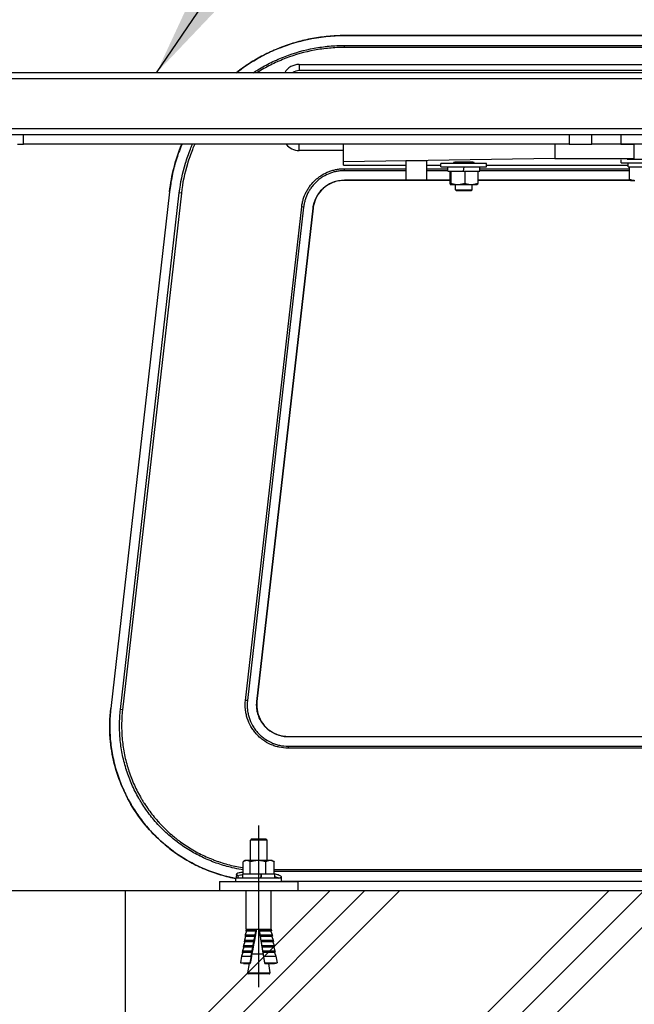
# Model space of a CAD drawing. Extents: x 0 to 8400, y 0 to 5940.
# Drawn here: x 3487 to 3784, y 1595 to 2070 of the extents above; entities that cross this region are included whole.
import ezdxf

# ---------------------------------------------------------------- set-up
doc = ezdxf.new("R2010")
doc.units = 0
doc.header["$LTSCALE"] = 6
doc.linetypes.add('CENTER2', pattern=[28.575, 19.05, -3.175, 3.175, -3.175])
for name, color, linetype in [('P001', 131, 'CONTINUOUS'), ('P019', 71, 'CONTINUOUS'), ('P901', 135, 'CONTINUOUS'), ('P919', 75, 'CONTINUOUS'), ('P_1CENTER', 2, 'CONTINUOUS'), ('P_3TEXT', 60, 'CONTINUOUS'), ('P_7THICK', 7, 'CONTINUOUS')]:
    doc.layers.add(name, color=color, linetype=linetype)
doc.styles.add('BIGFONT', font='simplex.shx', dxfattribs={"bigfont": 'bigfont.shx'})
doc.dimstyles.new('DIMBIGFONT$7', dxfattribs={"dimscale": 20, "dimtxt": 3, "dimasz": 2, "dimexe": 1.5, "dimexo": 3, "dimgap": 0.75, "dimtad": 1, "dimdec": 1, "dimdsep": 46, "dimtxsty": 'BIGFONT', "dimsah": 1, "dimcen": 0, "dimclrt": 230, "dimadec": 1, "dimazin": 2, "dimtfac": 0.6, "dimtdec": 1, "dimtofl": 0, "dimtmove": 0, "dimatfit": 3, "dimfxl": 0, "dimtvp": 1, "dimtolj": 1, "dimarcsym": 0})

msp = doc.modelspace()

# ---------------------------------------------------------------- hatches: boundary and pattern name
at = {"layer": 'P919', "linetype": 'Continuous'}
h = msp.add_hatch(dxfattribs=at)
h.set_pattern_fill('PLAST', color=256, scale=15, angle=45, style=0)
h.paths.add_polyline_path([(4037.74, 1649.61), (3537.74, 1649.61), (3537.74, 1349.61), (4037.74, 1349.61)])

# ---------------------------------------------------------------- linework, layer by layer
at = {"layer": 'P001'}
for p, q in [((3621.69, 2048.11), (3954.69, 2048.11)), ((3955.7, 2044.11), (3309.7, 2044.11)), ((3954.69, 2045.11), (3621.69, 2045.11)), ((3955.7, 2014.11), (3323.18, 2014.11)), ((3488.78, 2009.61), (3488.78, 2014.11)), ((3752.06, 2014.11), (3752.06, 2009.61)), ((3762.98, 2009.61), (3762.98, 2014.11)), ((3776.98, 2014.11), (3776.98, 2009.61)), ((3485.86, 2009.61), (3488.78, 2009.61)), ((3752.06, 2009.61), (3488.78, 2009.61)), ((3643.19, 2001.19), (3643.19, 2009.61)), ((3745.19, 2009.61), (3745.19, 2002.76)), ((3752.06, 2009.61), (3762.98, 2009.61)), ((3776.98, 2009.61), (3762.98, 2009.61)), ((3776.98, 2009.61), (3783.19, 2009.61)), ((3928.19, 2009.61), (3776.98, 2009.61)), ((3783.19, 2009.61), (3783.19, 2002.76)), ((3643.19, 2006.61), (3621.69, 2006.61)), ((3745.19, 2002.76), (3643.19, 2001.19)), ((3643.19, 1999.61), (3643.19, 2001.19)), ((3643.19, 1999.61), (3673.19, 1999.61)), ((3673.19, 2001.58), (3673.19, 1992.33)), ((3683.19, 2001.58), (3673.19, 2001.58)), ((3683.19, 2001.58), (3683.19, 1992.33)), ((3683.19, 1999.61), (3690.19, 1999.61)), ((3690.19, 1998.71), (3690.19, 2000.31)), ((3712.19, 2000.31), (3690.19, 2000.31)), ((3696.19, 2000.84), (3696.19, 2000.31)), ((3697.19, 2000.31), (3697.19, 2000.94)), ((3705.19, 2000.31), (3705.19, 2000.94)), ((3706.19, 2000.31), (3706.19, 2000.84)), ((3712.19, 1998.71), (3712.19, 2000.31)), ((3712.19, 1999.61), (3780.49, 1999.61)), ((3745.19, 2002.76), (3783.19, 2002.76)), ((3777.19, 2000.71), (3777.19, 2002.06)), ((3777.19, 2000.71), (3799.19, 2000.71)), ((3796.41, 2002.31), (3779.98, 2002.31)), ((3780.49, 1998.71), (3780.49, 2000.71)), ((3783.19, 2002.76), (3783.19, 2002.31)), ((3690.19, 1998.71), (3712.19, 1998.71)), ((3693.49, 1996.71), (3693.49, 1998.71)), ((3693.49, 1996.71), (3700.93, 1996.71)), ((3694.48, 1996.71), (3694.48, 1990.79)), ((3694.93, 1996.71), (3694.93, 1990.79)), ((3701.29, 1998.71), (3700.93, 1996.71)), ((3700.93, 1996.71), (3701.09, 1996.71)), ((3701.09, 1996.71), (3701.45, 1998.71)), ((3701.09, 1996.71), (3708.89, 1996.71)), ((3701.64, 1996.71), (3701.64, 1990.79)), ((3707.91, 1996.71), (3707.91, 1990.79)), ((3708.89, 1996.71), (3708.89, 1998.71)), ((3780.49, 1998.71), (3787.93, 1998.71)), ((3781.04, 1998.71), (3781.04, 1992.79)), ((3694.69, 1990.21), (3694.68, 1990.22)), ((3694.69, 1990.21), (3694.7, 1990.21)), ((3694.7, 1990.21), (3698.29, 1990.21)), ((3697.19, 1987.61), (3697.19, 1990.21)), ((3698.29, 1990.21), (3704.77, 1990.21)), ((3704.77, 1990.21), (3707.69, 1990.21)), ((3705.19, 1987.61), (3705.19, 1990.21)), ((3707.69, 1990.21), (3707.7, 1990.22)), ((3781.69, 1992.21), (3781.54, 1992.3)), ((3781.69, 1992.21), (3783.81, 1992.21)), ((3559.19, 1986.73), (3530.8, 1737.59)), ((3697.69, 1987.11), (3697.19, 1987.61)), ((3697.19, 1987.61), (3705.19, 1987.61)), ((3704.69, 1987.11), (3697.69, 1987.11)), ((3704.69, 1987.11), (3705.19, 1987.61)), ((3628.51, 1978.83), (3601.39, 1740.83)), ((3616.44, 1723.96), (3788.19, 1723.96)), ((3598.74, 1674.61), (3598.24, 1674.11)), ((3598.24, 1664.21), (3598.24, 1674.11)), ((3606.24, 1674.11), (3598.24, 1674.11)), ((3598.74, 1674.61), (3605.74, 1674.61)), ((3605.74, 1674.61), (3606.24, 1674.11)), ((3606.24, 1664.21), (3606.24, 1674.11)), ((3594.75, 1657.71), (3594.75, 1663.63)), ((3595.74, 1664.21), (3594.93, 1663.75)), ((3596.46, 1664.21), (3595.74, 1664.21)), ((3601.93, 1664.21), (3596.46, 1664.21)), ((3598.18, 1657.71), (3598.18, 1663.63)), ((3607.71, 1664.21), (3601.93, 1664.21)), ((3605.68, 1657.71), (3605.68, 1663.63)), ((3608.74, 1664.21), (3607.71, 1664.21)), ((3608.74, 1664.21), (3609.55, 1663.75)), ((3609.74, 1657.71), (3609.74, 1663.63)), ((3594.54, 1655.71), (3594.54, 1657.71)), ((3603.54, 1657.71), (3594.54, 1657.71)), ((3603.55, 1657.71), (3603.54, 1657.71)), ((3603.55, 1657.71), (3603.7, 1657.71)), ((3609.94, 1657.71), (3603.7, 1657.71)), ((3609.94, 1655.71), (3609.94, 1657.71)), ((3583.24, 1654.11), (3583.24, 1649.61)), ((3583.24, 1654.11), (3621.24, 1654.11)), ((3591.24, 1654.11), (3591.24, 1655.71)), ((3613.24, 1655.71), (3591.24, 1655.71)), ((3592.24, 1655.71), (3592.24, 1656.45)), ((3613.24, 1654.11), (3613.24, 1655.71)), ((3613.24, 1654.2), (3963.14, 1654.2)), ((3621.24, 1649.61), (3621.24, 1654.11)), ((3621.24, 1649.61), (3583.24, 1649.61)), ((3596.24, 1631.11), (3596.24, 1649.61)), ((3608.24, 1631.11), (3608.24, 1649.61)), ((3596.38, 1630.18), (3595.76, 1628.36)), ((3596.24, 1631.11), (3596.09, 1630.23)), ((3596.38, 1630.18), (3596.09, 1630.23)), ((3600.87, 1630.23), (3596.09, 1630.23)), ((3596.24, 1631.11), (3601.04, 1631.11)), ((3600.89, 1630.18), (3596.38, 1630.18)), ((3601.04, 1631.11), (3602.34, 1631.11)), ((3602.34, 1631.11), (3608.24, 1631.11)), ((3608.4, 1630.23), (3602.48, 1630.23)), ((3608.1, 1630.18), (3602.52, 1630.18)), ((3608.1, 1630.18), (3608.4, 1630.23)), ((3608.1, 1630.18), (3608.73, 1628.36)), ((3608.24, 1631.11), (3608.4, 1630.23)), ((3595.48, 1625.05), (3594.85, 1623.24)), ((3595.3, 1625.8), (3595.18, 1625.11)), ((3595.48, 1625.05), (3595.18, 1625.11)), ((3599.89, 1625.11), (3595.18, 1625.11)), ((3595.93, 1627.62), (3595.3, 1625.8)), ((3595.3, 1625.8), (3600.02, 1625.8)), ((3599.91, 1625.05), (3595.48, 1625.05)), ((3595.76, 1628.36), (3595.63, 1627.67)), ((3595.93, 1627.62), (3595.63, 1627.67)), ((3600.38, 1627.67), (3595.63, 1627.67)), ((3595.76, 1628.36), (3600.51, 1628.36)), ((3600.4, 1627.62), (3595.93, 1627.62)), ((3602.79, 1628.36), (3608.73, 1628.36)), ((3608.85, 1627.67), (3602.9, 1627.67)), ((3608.55, 1627.62), (3602.94, 1627.62)), ((3603.21, 1625.8), (3609.18, 1625.8)), ((3609.3, 1625.11), (3603.32, 1625.11)), ((3609.01, 1625.05), (3603.36, 1625.05)), ((3608.55, 1627.62), (3608.85, 1627.67)), ((3608.55, 1627.62), (3609.18, 1625.8)), ((3608.73, 1628.36), (3608.85, 1627.67)), ((3609.01, 1625.05), (3609.3, 1625.11)), ((3609.01, 1625.05), (3609.63, 1623.24)), ((3609.18, 1625.8), (3609.3, 1625.11)), ((3594.58, 1619.93), (3593.95, 1618.11)), ((3594.4, 1620.68), (3594.28, 1619.99)), ((3594.58, 1619.93), (3594.28, 1619.99)), ((3598.92, 1619.99), (3594.28, 1619.99)), ((3595.03, 1622.49), (3594.4, 1620.68)), ((3594.4, 1620.68), (3599.05, 1620.68)), ((3598.94, 1619.93), (3594.58, 1619.93)), ((3594.85, 1623.24), (3594.73, 1622.55)), ((3595.03, 1622.49), (3594.73, 1622.55)), ((3599.4, 1622.55), (3594.73, 1622.55)), ((3594.85, 1623.24), (3599.54, 1623.24)), ((3599.42, 1622.49), (3595.03, 1622.49)), ((3603.63, 1623.24), (3609.63, 1623.24)), ((3609.75, 1622.55), (3603.75, 1622.55)), ((3609.46, 1622.49), (3603.79, 1622.49)), ((3604.06, 1620.68), (3610.08, 1620.68)), ((3610.2, 1619.99), (3604.17, 1619.99)), ((3609.91, 1619.93), (3604.21, 1619.93)), ((3609.46, 1622.49), (3609.75, 1622.55)), ((3609.46, 1622.49), (3610.08, 1620.68)), ((3609.63, 1623.24), (3609.75, 1622.55)), ((3609.91, 1619.93), (3610.2, 1619.99)), ((3609.91, 1619.93), (3610.53, 1618.11)), ((3610.08, 1620.68), (3610.2, 1619.99)), ((3593.95, 1618.11), (3593.38, 1614.86)), ((3594.85, 1614.6), (3593.38, 1614.86)), ((3593.38, 1614.86), (3597.95, 1614.86)), ((3593.95, 1618.11), (3598.57, 1618.11)), ((3594.85, 1614.6), (3598.06, 1614.6)), ((3597.54, 1614.6), (3596.82, 1610.08)), ((3604.35, 1619.01), (3598.89, 1619.01)), ((3604.48, 1618.11), (3610.53, 1618.11)), ((3605.03, 1614.86), (3611.11, 1614.86)), ((3605.23, 1614.6), (3609.61, 1614.6)), ((3606.95, 1614.6), (3607.67, 1610.08)), ((3610.53, 1618.11), (3611.11, 1614.86)), ((3610.78, 1614.81), (3611.11, 1614.86)), ((3607.27, 1609.61), (3597.21, 1609.61))]:
    msp.add_line(p, q, dxfattribs=at)
for centre, radius, start, end in [((3621.69, 2040.11), 8, 90, 150.0006), ((3621.69, 2040.11), 5, 90, 126.8699), ((3621.69, 2014.61), 8, 218.6814, 270), ((3597.21, 1610.01), 0.4, 170.9335, 270), ((3607.27, 1610.01), 0.4, 270, 9.0665)]:
    msp.add_arc(centre, radius, start, end, dxfattribs=at)
for centre, major_axis, ratio, start_param, end_param in [((3701.19, 2000.84), (5, 0), 0.034921, 0, 3.141593), ((3602.24, 1657.16), (-7.61, -42.9), 0.027205, 1.541885, 1.588511), ((3602.24, 1656.27), (-7.61, -42.9), 0.027205, 1.562734, 1.60936), ((3511.72, 1125.93), (-92.47, -519.75), 0.003274, 3.379466, 3.489716), ((3401.15, 504.49), (-203.78, -1145.36), 0.002597, 3.323159, 3.327406), ((3401.15, 504.49), (-203.78, -1145.36), 0.002597, 3.347343, 3.350275), ((3401.15, 504.49), (-203.78, -1145.36), 0.002597, 3.336071, 3.339168), ((3401.15, 504.49), (-203.78, -1145.36), 0.002597, 3.36823, 3.370899), ((3401.15, 504.49), (-203.78, -1145.36), 0.002597, 3.358035, 3.360826), ((3401.15, 504.49), (-203.78, -1145.36), 0.002597, 3.377992, 3.389839)]:
    msp.add_ellipse(centre, major_axis=major_axis, ratio=ratio, start_param=start_param, end_param=end_param, dxfattribs=at)
for points, knots in [([(3591.4, 2044.11), (3594.49, 2046.52), (3597.74, 2048.72), (3608.73, 2055.05), (3617.12, 2058.29), (3631.56, 2061.39), (3637.57, 2062.03), (3643.56, 2062.03)], [6.730549, 6.730549, 6.730549, 6.730549, 7.898855, 7.898855, 10.534019, 10.534019, 12.328971, 12.328971, 12.328971, 12.328971]), ([(3643.56, 2062.03), (3676.89, 2062.03), (3710.22, 2062.03), (3758.44, 2062.03), (3773.31, 2062.03), (3788.19, 2062.03)], [0, 0, 0, 0, 10, 10, 14.46346, 14.46346, 14.46346, 14.46346]), ([(3643.56, 1992.26), (3641.92, 1992.26), (3640.25, 1991.99), (3637.14, 1990.94), (3635.65, 1990.14), (3633.04, 1988.14), (3631.89, 1986.91), (3630.06, 1984.18), (3629.36, 1982.65), (3628.73, 1980.33), (3628.59, 1979.58), (3628.51, 1978.83)], [0, 0, 0, 0, 0.492685, 0.492685, 0.986179, 0.986179, 1.479072, 1.479072, 1.971205, 1.971205, 2.198851, 2.198851, 2.198851, 2.198851]), ([(3694.48, 1992.26), (3692.38, 1992.26), (3690.29, 1992.26), (3673.31, 1992.26), (3658.44, 1992.26), (3643.56, 1992.26)], [9.371314, 9.371314, 9.371314, 9.371314, 10, 10, 14.46346, 14.46346, 14.46346, 14.46346]), ([(3601.39, 1740.83), (3601.2, 1739.18), (3601.29, 1737.47), (3602, 1734.25), (3602.63, 1732.68), (3604.32, 1729.87), (3605.42, 1728.59), (3607.93, 1726.48), (3609.37, 1725.61), (3612.43, 1724.41), (3614.08, 1724.06), (3615.96, 1723.97), (3616.2, 1723.96), (3616.44, 1723.96)], [0, 0, 0, 0, 0.498694, 0.498694, 0.99086, 0.99086, 1.483167, 1.483167, 1.975359, 1.975359, 2.467985, 2.467985, 2.540529, 2.540529, 2.540529, 2.540529]), ([(3591.24, 1655.52), (3583.35, 1657.02), (3575.6, 1659.84), (3561.52, 1667.74), (3555.01, 1672.94), (3544.14, 1685), (3539.65, 1692.02), (3533.22, 1706.93), (3531.21, 1715.02), (3530.18, 1727.92), (3530.26, 1732.8), (3530.8, 1737.59)], [0.018751, 0.018751, 0.018751, 0.018751, 2.42921, 2.42921, 4.863235, 4.863235, 7.298938, 7.298938, 9.734026, 9.734026, 11.182847, 11.182847, 11.182847, 11.182847])]:
    msp.add_open_spline(points, degree=3, knots=knots, dxfattribs=at)
for points in [[(3559.19, 1986.73), (3560.08, 1994.55), (3562.09, 2002.32), (3565.11, 2009.61)], [(3673.19, 1992.33), (3676.53, 1992.33), (3679.86, 1992.33), (3683.19, 1992.33)], [(3781.6, 1992.27), (3757.03, 1992.27), (3732.47, 1992.27), (3707.91, 1992.27)]]:
    msp.add_open_spline(points, degree=3, dxfattribs=at)
for points, weights in [([(3694.48, 1990.79), (3694.6, 1990.21), (3694.7, 1990.21)], [1, 1.0379548493, 1]), ([(3694.7, 1990.21), (3694.81, 1990.21), (3694.93, 1990.79)], [1, 1.0379548493, 1]), ([(3694.93, 1990.79), (3696.73, 1990.21), (3698.29, 1990.21)], [1, 1.0379548493, 1]), ([(3698.29, 1990.21), (3699.84, 1990.21), (3701.64, 1990.79)], [1, 1.0379548493, 1]), ([(3701.64, 1990.79), (3703.32, 1990.21), (3704.77, 1990.21)], [1, 1.0379548493, 1]), ([(3704.77, 1990.21), (3706.23, 1990.21), (3707.91, 1990.79)], [1, 1.0379548493, 1]), ([(3707.91, 1990.79), (3707.8, 1990.28), (3707.7, 1990.22)], [1, 1.03384668076, 1.00732701469]), ([(3781.04, 1992.79), (3782.53, 1992.21), (3783.81, 1992.21)], [1, 1.0379548493, 1]), ([(3781.54, 1992.3), (3781.3, 1992.44), (3781.04, 1992.79)], [1.01814836445, 1.02294396312, 1]), ([(3596.46, 1664.21), (3595.67, 1664.21), (3594.75, 1663.63)], [1, 1.0379548493, 1]), ([(3598.18, 1663.63), (3597.26, 1664.21), (3596.46, 1664.21)], [1, 1.0379548493, 1]), ([(3601.93, 1664.21), (3600.19, 1664.21), (3598.18, 1663.63)], [1, 1.0379548493, 1]), ([(3605.68, 1663.63), (3603.67, 1664.21), (3601.93, 1664.21)], [1, 1.0379548493, 1]), ([(3607.71, 1664.21), (3606.76, 1664.21), (3605.68, 1663.63)], [1, 1.0379548493, 1]), ([(3609.74, 1663.63), (3608.65, 1664.21), (3607.71, 1664.21)], [1, 1.0379548493, 1]), ([(3609.55, 1663.75), (3609.64, 1663.69), (3609.74, 1663.63)], [1.00682224381, 1.00378946796, 1]), ([(3600.51, 1628.36), (3600.71, 1629.31), (3600.89, 1630.18)], [1, 1.00096214142, 1]), ([(3600.89, 1630.18), (3600.88, 1630.2), (3600.87, 1630.23)], [1, 1.00030769205, 1]), ([(3602.34, 1631.11), (3602.41, 1630.68), (3602.48, 1630.23)], [1, 0.999997745246, 1]), ([(3602.48, 1630.23), (3602.5, 1630.2), (3602.52, 1630.18)], [1, 1.00030769183, 1]), ([(3602.52, 1630.18), (3602.65, 1629.31), (3602.79, 1628.36)], [1, 1.00096214142, 1]), ([(3599.54, 1623.24), (3599.73, 1624.18), (3599.91, 1625.05)], [1, 1.00076857845, 1]), ([(3599.91, 1625.05), (3599.9, 1625.08), (3599.89, 1625.11)], [1, 1.00024349297, 1]), ([(3600.02, 1625.8), (3600.22, 1626.75), (3600.4, 1627.62)], [1, 1.00085441405, 1]), ([(3600.4, 1627.62), (3600.39, 1627.64), (3600.38, 1627.67)], [1, 1.00027181619, 1]), ([(3602.79, 1628.36), (3602.84, 1628.01), (3602.9, 1627.67)], [1, 0.999998800818, 1]), ([(3602.9, 1627.67), (3602.92, 1627.64), (3602.94, 1627.62)], [1, 1.00027181621, 1]), ([(3602.94, 1627.62), (3603.07, 1626.75), (3603.21, 1625.8)], [1, 1.00085441404, 1]), ([(3603.21, 1625.8), (3603.27, 1625.45), (3603.32, 1625.11)], [1, 0.999998925469, 1]), ([(3603.32, 1625.11), (3603.34, 1625.08), (3603.36, 1625.05)], [1, 1.00024349292, 1]), ([(3603.36, 1625.05), (3603.49, 1624.18), (3603.63, 1623.24)], [1, 1.00076857844, 1]), ([(3598.57, 1618.11), (3598.76, 1619.06), (3598.94, 1619.93)], [1, 1.00064038939, 1]), ([(3598.94, 1619.93), (3598.93, 1619.96), (3598.92, 1619.99)], [1, 1.00020162354, 1]), ([(3599.05, 1620.68), (3599.24, 1621.62), (3599.42, 1622.49)], [1, 1.00069857406, 1]), ([(3599.42, 1622.49), (3599.41, 1622.52), (3599.4, 1622.55)], [1, 1.00022056447, 1]), ([(3603.63, 1623.24), (3603.69, 1622.89), (3603.75, 1622.55)], [1, 0.999999026476, 1]), ([(3603.75, 1622.55), (3603.77, 1622.52), (3603.79, 1622.49)], [1, 1.0002205644, 1]), ([(3603.79, 1622.49), (3603.92, 1621.62), (3604.06, 1620.68)], [1, 1.00069857407, 1]), ([(3604.06, 1620.68), (3604.12, 1620.33), (3604.17, 1619.99)], [1, 0.99999910992, 1]), ([(3604.17, 1619.99), (3604.19, 1619.96), (3604.21, 1619.93)], [1, 1.00020162355, 1]), ([(3604.21, 1619.93), (3604.34, 1619.06), (3604.48, 1618.11)], [1, 1.00064038939, 1]), ([(3598.06, 1614.6), (3598.01, 1614.72), (3597.95, 1614.86)], [1, 1.0051720393, 1]), ([(3604.48, 1618.11), (3604.75, 1616.53), (3605.03, 1614.86)], [1, 0.999982456514, 1]), ([(3605.03, 1614.86), (3605.14, 1614.72), (3605.23, 1614.6)], [1, 1.0051720393, 1]), ([(3609.61, 1614.6), (3610.15, 1614.7), (3610.78, 1614.81)], [1, 1.00411280184, 1.00168460969])]:
    msp.add_rational_spline(points, weights, degree=2, dxfattribs=at)
at = {"layer": 'P019'}
msp.add_lwpolyline([(4037.74, 1649.61), (3537.74, 1649.61), (3537.74, 1349.61), (4037.74, 1349.61)], close=True, dxfattribs=at)
at = {"layer": 'P901'}
for p, q in [((3643.56, 2062.03), (3643.56, 2062.01)), ((3643.56, 2056.29), (3643.56, 2057.28)), ((3621.69, 2048.11), (3621.69, 2045.11)), ((3958.7, 2041.11), (3311.78, 2041.11)), ((3958.7, 2017.11), (3322.36, 2017.11)), ((3621.69, 2006.61), (3621.69, 2009.61)), ((3643.56, 1996.88), (3643.56, 1997.83)), ((3643.56, 1992.26), (3643.56, 1992.32)), ((3559.21, 1986.72), (3530.82, 1737.59)), ((3535.53, 1737.06), (3563.91, 1986.19)), ((3564.89, 1986.08), (3536.5, 1736.95)), ((3559.19, 1986.73), (3559.21, 1986.72)), ((3564.89, 1986.08), (3563.91, 1986.19)), ((3595.86, 1741.46), (3622.98, 1979.46)), ((3623.92, 1979.35), (3596.8, 1741.35)), ((3601.33, 1740.84), (3628.45, 1978.84)), ((3623.92, 1979.35), (3622.98, 1979.46)), ((3628.51, 1978.83), (3628.45, 1978.84)), ((3596.8, 1741.35), (3595.86, 1741.46)), ((3601.39, 1740.83), (3601.33, 1740.84)), ((3530.8, 1737.59), (3530.82, 1737.59)), ((3536.5, 1736.95), (3535.53, 1737.06)), ((3616.44, 1723.96), (3616.44, 1723.91)), ((3788.19, 1723.91), (3616.44, 1723.91)), ((3616.44, 1719.35), (3616.44, 1718.4)), ((3616.44, 1719.35), (3788.19, 1719.35)), ((3788.19, 1718.4), (3616.44, 1718.4)), ((3609.74, 1659.93), (3788.19, 1659.93)), ((3788.19, 1658.95), (3609.74, 1658.95)), ((3613.24, 1654.22), (3788.19, 1654.22)), ((3596.82, 1610.08), (3607.67, 1610.08))]:
    msp.add_line(p, q, dxfattribs=at)
msp.add_ellipse((3591.24, 1656.45), major_axis=(1, 0), ratio=0.979878, start_param=0, end_param=1.384298, dxfattribs=at)
for points, knots in [([(3643.56, 2062.01), (3640.96, 2062.01), (3638.38, 2061.89), (3633.25, 2061.42), (3630.7, 2061.07), (3625.63, 2060.13), (3623.11, 2059.55), (3618.11, 2058.15), (3615.66, 2057.33), (3610.86, 2055.5), (3608.51, 2054.48), (3603.9, 2052.22), (3601.65, 2050.99), (3598.35, 2048.98), (3597.26, 2048.29), (3595.12, 2046.84), (3594.05, 2046.09), (3592.48, 2044.93), (3591.95, 2044.52), (3591.42, 2044.11)], [0, 0, 0, 0, 0.00772228, 0.00772228, 0.01544457, 0.01544457, 0.02316685, 0.02316685, 0.03088913, 0.03088913, 0.03861141, 0.03861141, 0.0463337, 0.0463337, 0.05019484, 0.05019484, 0.05405598, 0.05405598, 0.05604582, 0.05604582, 0.05604582, 0.05604582]), ([(3599.55, 2044.11), (3600.3, 2044.61), (3601.07, 2045.09), (3603.91, 2046.83), (3606.04, 2048), (3609.35, 2049.62), (3610.46, 2050.13), (3612.7, 2051.11), (3613.83, 2051.57), (3619.5, 2053.73), (3624.16, 2055.05), (3630.14, 2056.15), (3631.34, 2056.35), (3633.76, 2056.68), (3634.98, 2056.82), (3638.65, 2057.16), (3641.1, 2057.28), (3643.56, 2057.28)], [0.06991464, 0.06991464, 0.06991464, 0.06991464, 0.07262033, 0.07262033, 0.07988236, 0.07988236, 0.08351337, 0.08351337, 0.08714439, 0.08714439, 0.10166846, 0.10166846, 0.10529947, 0.10529947, 0.10893049, 0.10893049, 0.11619252, 0.11619252, 0.11619252, 0.11619252]), ([(3643.56, 2056.29), (3641.14, 2056.29), (3638.72, 2056.18), (3636.31, 2055.96), (3635.1, 2055.85), (3633.9, 2055.71), (3632.7, 2055.55), (3632.7, 2055.55), (3632.7, 2055.55), (3632.69, 2055.55), (3631.5, 2055.38), (3630.32, 2055.19), (3629.14, 2054.97), (3629.14, 2054.97), (3629.13, 2054.97), (3629.13, 2054.97), (3624.41, 2054.09), (3619.82, 2052.8), (3615.35, 2051.1), (3615.34, 2051.09), (3615.33, 2051.09), (3615.32, 2051.09), (3614.21, 2050.66), (3613.1, 2050.21), (3612.01, 2049.74), (3612, 2049.73), (3611.99, 2049.73), (3611.97, 2049.72), (3610.88, 2049.25), (3609.79, 2048.74), (3608.72, 2048.22), (3608.71, 2048.21), (3608.69, 2048.2), (3608.68, 2048.2), (3606.52, 2047.14), (3604.43, 2045.99), (3602.39, 2044.75), (3602.38, 2044.74), (3602.36, 2044.74), (3602.35, 2044.73), (3602.02, 2044.53), (3601.69, 2044.32), (3601.36, 2044.11)], [0, 0, 0, 0, 0.00725751, 0.00725751, 0.00725751, 0.01088627, 0.01088627, 0.01088627, 0.01089907, 0.01089907, 0.01089907, 0.01451502, 0.01451502, 0.01451502, 0.01453209, 0.01453209, 0.01453209, 0.02903004, 0.02903004, 0.02903004, 0.02906418, 0.02906418, 0.02906418, 0.0326588, 0.0326588, 0.0326588, 0.0326972, 0.0326972, 0.0326972, 0.03628755, 0.03628755, 0.03628755, 0.03633022, 0.03633022, 0.03633022, 0.04354506, 0.04354506, 0.04354506, 0.04359627, 0.04359627, 0.04359627, 0.04477262, 0.04477262, 0.04477262, 0.04477262]), ([(3565.13, 2009.61), (3565.08, 2009.48), (3565.02, 2009.35), (3564, 2006.84), (3563.13, 2004.41), (3561.99, 2000.69), (3561.64, 1999.44), (3561, 1996.93), (3560.7, 1995.67), (3559.91, 1991.86), (3559.5, 1989.31), (3559.21, 1986.72)], [0.09995831, 0.09995831, 0.09995831, 0.09995831, 0.10038968, 0.10038968, 0.10811196, 0.10811196, 0.1119731, 0.1119731, 0.11583424, 0.11583424, 0.12355653, 0.12355653, 0.12355653, 0.12355653]), ([(3563.91, 1986.19), (3564.47, 1991.07), (3565.46, 1995.82), (3567.57, 2002.77), (3568.38, 2005.05), (3569.62, 2008.08), (3569.94, 2008.85), (3570.28, 2009.61)], [0, 0, 0, 0, 0.01452407, 0.01452407, 0.0217861, 0.0217861, 0.02427246, 0.02427246, 0.02427246, 0.02427246]), ([(3571.35, 2009.61), (3570.97, 2008.76), (3570.6, 2007.89), (3570.24, 2007.02), (3570.23, 2007), (3570.22, 2006.97), (3570.21, 2006.94), (3569.77, 2005.85), (3569.34, 2004.74), (3568.95, 2003.63), (3568.55, 2002.5), (3568.17, 2001.35), (3567.82, 2000.2), (3567.81, 2000.19), (3567.81, 2000.18), (3567.81, 2000.17), (3566.41, 1995.58), (3565.43, 1990.88), (3564.89, 1986.08)], [0.0915309, 0.0915309, 0.0915309, 0.0915309, 0.09434763, 0.09434763, 0.09434763, 0.09443694, 0.09443694, 0.09443694, 0.09797639, 0.09797639, 0.09797639, 0.10160514, 0.10160514, 0.10160514, 0.10163989, 0.10163989, 0.10163989, 0.11612016, 0.11612016, 0.11612016, 0.11612016]), ([(3622.98, 1979.46), (3623.05, 1980.09), (3623.15, 1980.71), (3623.28, 1981.33), (3623.41, 1981.95), (3623.57, 1982.57), (3623.75, 1983.17), (3624.12, 1984.37), (3624.59, 1985.53), (3625.17, 1986.64), (3625.46, 1987.2), (3625.77, 1987.75), (3626.11, 1988.28), (3626.45, 1988.81), (3626.82, 1989.33), (3627.2, 1989.82), (3627.97, 1990.81), (3628.82, 1991.72), (3629.76, 1992.56), (3630.23, 1992.98), (3630.72, 1993.38), (3631.23, 1993.76), (3631.23, 1993.76), (3631.24, 1993.76), (3631.24, 1993.76), (3631.74, 1994.14), (3632.26, 1994.48), (3632.79, 1994.81), (3632.8, 1994.81), (3632.8, 1994.81), (3632.8, 1994.81), (3633.87, 1995.46), (3634.99, 1996.01), (3636.16, 1996.46), (3636.17, 1996.46), (3636.17, 1996.46), (3636.18, 1996.47), (3636.76, 1996.69), (3637.36, 1996.89), (3637.96, 1997.06), (3637.97, 1997.06), (3637.97, 1997.06), (3637.98, 1997.06), (3638.58, 1997.23), (3639.19, 1997.37), (3639.8, 1997.48), (3639.8, 1997.48), (3639.81, 1997.48), (3639.81, 1997.48), (3640.42, 1997.6), (3641.04, 1997.68), (3641.66, 1997.74), (3642.29, 1997.8), (3642.92, 1997.83), (3643.56, 1997.83)], [0, 0, 0, 0, 0.00189929, 0.00189929, 0.00189929, 0.00379858, 0.00379858, 0.00379858, 0.00759716, 0.00759716, 0.00759716, 0.00949645, 0.00949645, 0.00949645, 0.01139574, 0.01139574, 0.01139574, 0.01519432, 0.01519432, 0.01519432, 0.01709361, 0.01709361, 0.01709361, 0.01710465, 0.01710465, 0.01710465, 0.0189929, 0.0189929, 0.0189929, 0.01900517, 0.01900517, 0.01900517, 0.02279148, 0.02279148, 0.02279148, 0.0228062, 0.0228062, 0.0228062, 0.02469077, 0.02469077, 0.02469077, 0.0247059, 0.0247059, 0.0247059, 0.02659006, 0.02659006, 0.02659006, 0.02660253, 0.02660253, 0.02660253, 0.02848935, 0.02848935, 0.02848935, 0.03038864, 0.03038864, 0.03038864, 0.03038864]), ([(3643.56, 1996.88), (3642.96, 1996.88), (3642.35, 1996.85), (3641.76, 1996.8), (3641.16, 1996.74), (3640.57, 1996.66), (3639.98, 1996.55), (3639.39, 1996.45), (3638.81, 1996.31), (3638.23, 1996.15), (3637.65, 1995.99), (3637.08, 1995.8), (3636.51, 1995.58), (3635.39, 1995.15), (3634.31, 1994.63), (3633.29, 1994.01), (3632.78, 1993.7), (3632.29, 1993.36), (3631.8, 1993), (3631.32, 1992.65), (3630.85, 1992.26), (3630.4, 1991.86), (3629.5, 1991.06), (3628.69, 1990.19), (3627.95, 1989.25), (3627.58, 1988.77), (3627.24, 1988.28), (3626.91, 1987.77), (3626.59, 1987.27), (3626.28, 1986.74), (3626.01, 1986.21), (3625.46, 1985.15), (3625.01, 1984.04), (3624.65, 1982.89), (3624.48, 1982.32), (3624.33, 1981.74), (3624.21, 1981.14), (3624.08, 1980.55), (3623.99, 1979.95), (3623.92, 1979.35)], [-0.00000006, -0.00000006, -0.00000006, -0.00000006, 0.00179081, 0.00179081, 0.00179081, 0.00358154, 0.00358154, 0.00358154, 0.00537256, 0.00537256, 0.00537256, 0.00716336, 0.00716336, 0.00716336, 0.01074516, 0.01074516, 0.01074516, 0.01253605, 0.01253605, 0.01253605, 0.01432693, 0.01432693, 0.01432693, 0.01790867, 0.01790867, 0.01790867, 0.01969941, 0.01969941, 0.01969941, 0.02149053, 0.02149053, 0.02149053, 0.02507217, 0.02507217, 0.02507217, 0.02686304, 0.02686304, 0.02686304, 0.02865392, 0.02865392, 0.02865392, 0.02865392]), ([(3628.45, 1978.84), (3628.56, 1979.76), (3628.75, 1980.68), (3629.02, 1981.56), (3629.29, 1982.44), (3629.63, 1983.29), (3630.06, 1984.11), (3630.27, 1984.52), (3630.5, 1984.92), (3630.75, 1985.31), (3631, 1985.7), (3631.27, 1986.08), (3631.55, 1986.44), (3632.12, 1987.17), (3632.74, 1987.84), (3633.43, 1988.46), (3633.78, 1988.77), (3634.14, 1989.06), (3634.51, 1989.34), (3634.88, 1989.61), (3635.27, 1989.87), (3635.66, 1990.11), (3636.45, 1990.58), (3637.27, 1990.99), (3638.14, 1991.32), (3638.57, 1991.49), (3639.02, 1991.63), (3639.46, 1991.76), (3639.9, 1991.88), (3640.35, 1991.98), (3640.81, 1992.07), (3641.71, 1992.23), (3642.63, 1992.32), (3643.56, 1992.32)], [-0.00000006, -0.00000006, -0.00000006, -0.00000006, 0.00278911, 0.00278911, 0.00278911, 0.0055791, 0.0055791, 0.0055791, 0.00697335, 0.00697335, 0.00697335, 0.00836868, 0.00836868, 0.00836868, 0.01115825, 0.01115825, 0.01115825, 0.01255219, 0.01255219, 0.01255219, 0.01394783, 0.01394783, 0.01394783, 0.01673733, 0.01673733, 0.01673733, 0.01813147, 0.01813147, 0.01813147, 0.01952699, 0.01952699, 0.01952699, 0.02231657, 0.02231657, 0.02231657, 0.02231657]), ([(3616.44, 1718.4), (3614.98, 1718.4), (3613.54, 1718.56), (3612.12, 1718.86), (3611.41, 1719.01), (3610.71, 1719.2), (3610.02, 1719.42), (3609.67, 1719.54), (3609.32, 1719.66), (3608.98, 1719.79), (3608.64, 1719.92), (3608.31, 1720.06), (3607.98, 1720.21), (3607.98, 1720.21), (3607.97, 1720.21), (3607.97, 1720.22), (3606.65, 1720.81), (3605.4, 1721.53), (3604.23, 1722.39), (3604.22, 1722.39), (3604.22, 1722.39), (3604.22, 1722.4), (3603.63, 1722.82), (3603.07, 1723.28), (3602.53, 1723.77), (3602.53, 1723.77), (3602.52, 1723.78), (3602.52, 1723.78), (3601.99, 1724.26), (3601.48, 1724.77), (3601, 1725.31), (3601, 1725.31), (3600.99, 1725.32), (3600.99, 1725.32), (3600.51, 1725.86), (3600.06, 1726.42), (3599.64, 1727), (3599.64, 1727.01), (3599.63, 1727.01), (3599.63, 1727.02), (3599.21, 1727.6), (3598.82, 1728.21), (3598.46, 1728.84), (3598.45, 1728.85), (3598.45, 1728.85), (3598.44, 1728.86), (3597.73, 1730.12), (3597.15, 1731.44), (3596.71, 1732.81), (3596.71, 1732.82), (3596.71, 1732.83), (3596.7, 1732.84), (3596.59, 1733.18), (3596.49, 1733.53), (3596.4, 1733.89), (3596.31, 1734.24), (3596.23, 1734.6), (3596.15, 1734.96), (3596.01, 1735.66), (3595.9, 1736.38), (3595.83, 1737.09), (3595.83, 1737.1), (3595.83, 1737.1), (3595.83, 1737.11), (3595.69, 1738.56), (3595.7, 1740.01), (3595.86, 1741.46)], [0, 0, 0, 0, 0.00433565, 0.00433565, 0.00433565, 0.00650347, 0.00650347, 0.00650347, 0.00758739, 0.00758739, 0.00758739, 0.0086713, 0.0086713, 0.0086713, 0.00868146, 0.00868146, 0.00868146, 0.01300695, 0.01300695, 0.01300695, 0.01302219, 0.01302219, 0.01302219, 0.01517477, 0.01517477, 0.01517477, 0.01519255, 0.01519255, 0.01519255, 0.0173426, 0.0173426, 0.0173426, 0.01736292, 0.01736292, 0.01736292, 0.01951042, 0.01951042, 0.01951042, 0.01953328, 0.01953328, 0.01953328, 0.02167825, 0.02167825, 0.02167825, 0.02170365, 0.02170365, 0.02170365, 0.0260139, 0.0260139, 0.0260139, 0.02604438, 0.02604438, 0.02604438, 0.02712876, 0.02712876, 0.02712876, 0.02821111, 0.02821111, 0.02821111, 0.03034955, 0.03034955, 0.03034955, 0.03036666, 0.03036666, 0.03036666, 0.0346852, 0.0346852, 0.0346852, 0.0346852]), ([(3596.8, 1741.35), (3596.74, 1740.79), (3596.7, 1740.21), (3596.68, 1739.65), (3596.68, 1739.52), (3596.68, 1739.4), (3596.67, 1739.27), (3596.67, 1738.58), (3596.7, 1737.89), (3596.77, 1737.21), (3596.83, 1736.52), (3596.94, 1735.84), (3597.08, 1735.15), (3597.15, 1734.81), (3597.22, 1734.47), (3597.31, 1734.13), (3597.4, 1733.8), (3597.5, 1733.46), (3597.6, 1733.13), (3598.02, 1731.81), (3598.57, 1730.55), (3599.26, 1729.34), (3599.26, 1729.34), (3599.26, 1729.33), (3599.27, 1729.33), (3599.61, 1728.73), (3599.98, 1728.14), (3600.39, 1727.58), (3600.39, 1727.58), (3600.39, 1727.57), (3600.4, 1727.57), (3600.8, 1727.01), (3601.23, 1726.48), (3601.68, 1725.97), (3601.68, 1725.96), (3601.69, 1725.96), (3601.69, 1725.95), (3602.15, 1725.44), (3602.63, 1724.96), (3603.14, 1724.49), (3603.14, 1724.49), (3603.15, 1724.48), (3603.15, 1724.48), (3603.66, 1724.02), (3604.2, 1723.58), (3604.75, 1723.17), (3604.76, 1723.17), (3604.77, 1723.16), (3604.77, 1723.16), (3605.89, 1722.34), (3607.08, 1721.65), (3608.33, 1721.09), (3608.34, 1721.08), (3608.35, 1721.08), (3608.36, 1721.08), (3608.67, 1720.94), (3608.99, 1720.8), (3609.32, 1720.68), (3609.64, 1720.55), (3609.97, 1720.43), (3610.3, 1720.32), (3610.96, 1720.11), (3611.62, 1719.93), (3612.3, 1719.79), (3612.3, 1719.79), (3612.31, 1719.78), (3612.31, 1719.78), (3613.67, 1719.49), (3615.05, 1719.35), (3616.44, 1719.35)], [-0.00000006, -0.00000006, -0.00000006, -0.00000006, 0.00169455, 0.00169455, 0.00169455, 0.00206836, 0.00206836, 0.00206836, 0.00413678, 0.00413678, 0.00413678, 0.0062052, 0.0062052, 0.0062052, 0.00723941, 0.00723941, 0.00723941, 0.00827362, 0.00827362, 0.00827362, 0.01241046, 0.01241046, 0.01241046, 0.01242495, 0.01242495, 0.01242495, 0.01447888, 0.01447888, 0.01447888, 0.01449598, 0.01449598, 0.01449598, 0.0165473, 0.0165473, 0.0165473, 0.01656671, 0.01656671, 0.01656671, 0.01861573, 0.01861573, 0.01861573, 0.01863738, 0.01863738, 0.01863738, 0.02068415, 0.02068415, 0.02068415, 0.02070845, 0.02070845, 0.02070845, 0.02482099, 0.02482099, 0.02482099, 0.02485019, 0.02485019, 0.02485019, 0.02588503, 0.02588503, 0.02588503, 0.0269182, 0.0269182, 0.0269182, 0.02895783, 0.02895783, 0.02895783, 0.02897519, 0.02897519, 0.02897519, 0.03309467, 0.03309467, 0.03309467, 0.03309467]), ([(3616.44, 1723.91), (3616.31, 1723.91), (3616.17, 1723.91), (3615.9, 1723.92), (3615.77, 1723.92), (3615.37, 1723.94), (3615.1, 1723.97), (3614.31, 1724.05), (3613.79, 1724.13), (3612.75, 1724.36), (3612.23, 1724.49), (3611.21, 1724.83), (3610.71, 1725.02), (3609.25, 1725.68), (3608.33, 1726.21), (3607.03, 1727.16), (3606.62, 1727.5), (3605.82, 1728.22), (3605.45, 1728.59), (3604.74, 1729.39), (3604.41, 1729.8), (3603.79, 1730.67), (3603.49, 1731.12), (3602.7, 1732.52), (3602.27, 1733.49), (3601.79, 1735.01), (3601.65, 1735.54), (3601.44, 1736.59), (3601.36, 1737.11), (3601.2, 1738.7), (3601.21, 1739.77), (3601.33, 1740.84)], [-0.00000006, -0.00000006, -0.00000006, -0.00000006, 0.00039825, 0.00039825, 0.00079655, 0.00079655, 0.00159317, 0.00159317, 0.0031864, 0.0031864, 0.00477962, 0.00477962, 0.00637285, 0.00637285, 0.00955931, 0.00955931, 0.01115253, 0.01115253, 0.01274576, 0.01274576, 0.01433899, 0.01433899, 0.01593222, 0.01593222, 0.01911867, 0.01911867, 0.0207119, 0.0207119, 0.02230513, 0.02230513, 0.02549158, 0.02549158, 0.02549158, 0.02549158]), ([(3530.82, 1737.59), (3530.52, 1734.96), (3530.36, 1732.32), (3530.33, 1728.35), (3530.36, 1727.03), (3530.48, 1724.39), (3530.57, 1723.08), (3530.96, 1719.16), (3531.35, 1716.58), (3532.41, 1711.46), (3533.07, 1708.93), (3534.26, 1705.17), (3534.69, 1703.92), (3535.63, 1701.45), (3536.13, 1700.22), (3537.71, 1696.61), (3538.89, 1694.27), (3541.48, 1689.73), (3542.89, 1687.53), (3545.19, 1684.34), (3545.98, 1683.29), (3547.63, 1681.23), (3548.49, 1680.22), (3551.12, 1677.27), (3552.97, 1675.41), (3556.84, 1671.89), (3558.87, 1670.24), (3562.03, 1667.92), (3563.11, 1667.17), (3565.31, 1665.73), (3566.44, 1665.04), (3569.87, 1663.04), (3572.21, 1661.84), (3576.98, 1659.7), (3579.42, 1658.76), (3584.39, 1657.13), (3586.92, 1656.44), (3590.08, 1655.77), (3590.66, 1655.65), (3591.24, 1655.54)], [0, 0, 0, 0, 0.007929, 0.007929, 0.0118936, 0.0118936, 0.0158581, 0.0158581, 0.0237871, 0.0237871, 0.0317162, 0.0317162, 0.0356807, 0.0356807, 0.0396452, 0.0396452, 0.0475743, 0.0475743, 0.0555033, 0.0555033, 0.0594678, 0.0594678, 0.0634324, 0.0634324, 0.0713614, 0.0713614, 0.0792904, 0.0792904, 0.083255, 0.083255, 0.0872195, 0.0872195, 0.0951485, 0.0951485, 0.1030776, 0.1030776, 0.1110066, 0.1110066, 0.1127766, 0.1127766, 0.1127766, 0.1127766]), ([(3594.75, 1659.74), (3593.36, 1659.95), (3591.98, 1660.2), (3590.61, 1660.5), (3590.52, 1660.51), (3590.43, 1660.53), (3590.33, 1660.55), (3588.03, 1661.05), (3585.75, 1661.67), (3583.49, 1662.41), (3582.31, 1662.79), (3581.14, 1663.21), (3579.99, 1663.65), (3578.84, 1664.1), (3577.7, 1664.57), (3576.58, 1665.07), (3576.49, 1665.11), (3576.39, 1665.16), (3576.3, 1665.2), (3574.16, 1666.17), (3572.07, 1667.24), (3570.04, 1668.42), (3567.93, 1669.65), (3565.87, 1670.99), (3563.88, 1672.44), (3563.8, 1672.49), (3563.73, 1672.55), (3563.65, 1672.6), (3562.73, 1673.28), (3561.83, 1673.98), (3560.94, 1674.7), (3559.98, 1675.49), (3559.04, 1676.29), (3558.13, 1677.12), (3556.31, 1678.77), (3554.58, 1680.51), (3552.95, 1682.33), (3552.92, 1682.36), (3552.89, 1682.39), (3552.87, 1682.43), (3551.27, 1684.22), (3549.76, 1686.1), (3548.34, 1688.06), (3547.62, 1689.05), (3546.93, 1690.07), (3546.26, 1691.11), (3545.92, 1691.63), (3545.59, 1692.16), (3545.27, 1692.69), (3544.96, 1693.21), (3544.65, 1693.73), (3544.35, 1694.26), (3544.34, 1694.27), (3544.34, 1694.28), (3544.33, 1694.29), (3543.11, 1696.43), (3542, 1698.62), (3541.02, 1700.86), (3540.04, 1703.08), (3539.18, 1705.34), (3538.44, 1707.66), (3538.43, 1707.68), (3538.42, 1707.7), (3538.42, 1707.73), (3538.04, 1708.9), (3537.7, 1710.08), (3537.38, 1711.27), (3537.07, 1712.46), (3536.79, 1713.67), (3536.53, 1714.89), (3536.04, 1717.27), (3535.67, 1719.68), (3535.43, 1722.11), (3535.42, 1722.15), (3535.42, 1722.19), (3535.41, 1722.24), (3535.29, 1723.47), (3535.2, 1724.71), (3535.15, 1725.94), (3535.09, 1727.18), (3535.07, 1728.42), (3535.08, 1729.65), (3535.1, 1732.12), (3535.25, 1734.59), (3535.53, 1737.06)], [0.0104749, 0.0104749, 0.0104749, 0.0104749, 0.0146795, 0.0146795, 0.0146795, 0.0149593, 0.0149593, 0.0149593, 0.0220193, 0.0220193, 0.0220193, 0.0256891, 0.0256891, 0.0256891, 0.029359, 0.029359, 0.029359, 0.0296672, 0.0296672, 0.0296672, 0.0366988, 0.0366988, 0.0366988, 0.0440385, 0.0440385, 0.0440385, 0.0443175, 0.0443175, 0.0443175, 0.0477084, 0.0477084, 0.0477084, 0.0513783, 0.0513783, 0.0513783, 0.058718, 0.058718, 0.058718, 0.0588446, 0.0588446, 0.0588446, 0.0660578, 0.0660578, 0.0660578, 0.0697277, 0.0697277, 0.0697277, 0.0715626, 0.0715626, 0.0715626, 0.0733677, 0.0733677, 0.0733677, 0.0733975, 0.0733975, 0.0733975, 0.0807373, 0.0807373, 0.0807373, 0.088003, 0.088003, 0.088003, 0.0880771, 0.0880771, 0.0880771, 0.0917469, 0.0917469, 0.0917469, 0.0954168, 0.0954168, 0.0954168, 0.1026276, 0.1026276, 0.1026276, 0.1027566, 0.1027566, 0.1027566, 0.1064264, 0.1064264, 0.1064264, 0.1100963, 0.1100963, 0.1100963, 0.1174361, 0.1174361, 0.1174361, 0.1174361]), ([(3536.5, 1736.95), (3536.22, 1734.51), (3536.08, 1732.09), (3536.06, 1729.67), (3536.06, 1729.67), (3536.06, 1729.67), (3536.06, 1729.66), (3536.04, 1727.25), (3536.15, 1724.84), (3536.38, 1722.44), (3536.38, 1722.43), (3536.38, 1722.43), (3536.38, 1722.42), (3536.61, 1720.02), (3536.97, 1717.63), (3537.46, 1715.25), (3537.46, 1715.24), (3537.46, 1715.23), (3537.47, 1715.22), (3537.71, 1714.03), (3537.98, 1712.85), (3538.29, 1711.68), (3538.29, 1711.67), (3538.3, 1711.66), (3538.3, 1711.65), (3538.6, 1710.48), (3538.94, 1709.33), (3539.3, 1708.19), (3539.3, 1708.17), (3539.31, 1708.16), (3539.31, 1708.15), (3540.04, 1705.85), (3540.89, 1703.61), (3541.85, 1701.41), (3541.85, 1701.39), (3541.86, 1701.38), (3541.87, 1701.36), (3542.83, 1699.17), (3543.9, 1697.02), (3545.1, 1694.92), (3545.11, 1694.9), (3545.12, 1694.88), (3545.13, 1694.87), (3545.42, 1694.36), (3545.72, 1693.85), (3546.02, 1693.35), (3546.03, 1693.33), (3546.04, 1693.31), (3546.06, 1693.29), (3546.36, 1692.78), (3546.67, 1692.28), (3546.99, 1691.79), (3547, 1691.77), (3547.02, 1691.75), (3547.03, 1691.73), (3547.68, 1690.72), (3548.35, 1689.74), (3549.04, 1688.77), (3549.05, 1688.75), (3549.07, 1688.73), (3549.08, 1688.71), (3550.49, 1686.76), (3551.98, 1684.89), (3553.57, 1683.11), (3553.59, 1683.09), (3553.61, 1683.07), (3553.63, 1683.05), (3555.21, 1681.27), (3556.89, 1679.57), (3558.66, 1677.96), (3558.69, 1677.94), (3558.71, 1677.92), (3558.74, 1677.89), (3559.61, 1677.1), (3560.51, 1676.33), (3561.43, 1675.57), (3561.45, 1675.55), (3561.48, 1675.53), (3561.51, 1675.51), (3561.95, 1675.14), (3562.41, 1674.78), (3562.86, 1674.43), (3562.89, 1674.41), (3562.92, 1674.39), (3562.94, 1674.37), (3563.4, 1674.02), (3563.86, 1673.67), (3564.32, 1673.33), (3564.35, 1673.31), (3564.38, 1673.29), (3564.41, 1673.27), (3566.34, 1671.85), (3568.33, 1670.55), (3570.39, 1669.35), (3570.42, 1669.33), (3570.46, 1669.31), (3570.49, 1669.29), (3572.54, 1668.1), (3574.65, 1667.02), (3576.83, 1666.04), (3576.86, 1666.02), (3576.9, 1666), (3576.94, 1665.98), (3578.01, 1665.51), (3579.09, 1665.06), (3580.18, 1664.63), (3580.22, 1664.61), (3580.27, 1664.6), (3580.31, 1664.58), (3581.4, 1664.16), (3582.51, 1663.76), (3583.63, 1663.39), (3583.68, 1663.38), (3583.72, 1663.37), (3583.76, 1663.35), (3586.04, 1662.61), (3588.36, 1661.98), (3590.71, 1661.48), (3590.73, 1661.47), (3590.76, 1661.46), (3590.79, 1661.46), (3591.96, 1661.21), (3593.13, 1660.99), (3594.31, 1660.8), (3594.45, 1660.78), (3594.6, 1660.76), (3594.75, 1660.73)], [0, 0, 0, 0, 0.0072384, 0.0072384, 0.0072384, 0.0072491, 0.0072491, 0.0072491, 0.0144769, 0.0144769, 0.0144769, 0.0144983, 0.0144983, 0.0144983, 0.0217153, 0.0217153, 0.0217153, 0.0217474, 0.0217474, 0.0217474, 0.0253345, 0.0253345, 0.0253345, 0.025372, 0.025372, 0.025372, 0.0289537, 0.0289537, 0.0289537, 0.0289966, 0.0289966, 0.0289966, 0.0361921, 0.0361921, 0.0361921, 0.0362457, 0.0362457, 0.0362457, 0.0434306, 0.0434306, 0.0434306, 0.0434949, 0.0434949, 0.0434949, 0.0452402, 0.0452402, 0.0452402, 0.0453071, 0.0453071, 0.0453071, 0.0470498, 0.0470498, 0.0470498, 0.0471194, 0.0471194, 0.0471194, 0.050669, 0.050669, 0.050669, 0.050744, 0.050744, 0.050744, 0.0579074, 0.0579074, 0.0579074, 0.0579931, 0.0579931, 0.0579931, 0.0651458, 0.0651458, 0.0651458, 0.0652423, 0.0652423, 0.0652423, 0.0687651, 0.0687651, 0.0687651, 0.0688669, 0.0688669, 0.0688669, 0.0705747, 0.0705747, 0.0705747, 0.0706791, 0.0706791, 0.0706791, 0.0723843, 0.0723843, 0.0723843, 0.0724914, 0.0724914, 0.0724914, 0.0796227, 0.0796227, 0.0796227, 0.0797406, 0.0797406, 0.0797406, 0.0868611, 0.0868611, 0.0868611, 0.0869897, 0.0869897, 0.0869897, 0.0904803, 0.0904803, 0.0904803, 0.0906143, 0.0906143, 0.0906143, 0.0940995, 0.0940995, 0.0940995, 0.0942364, 0.0942364, 0.0942364, 0.101338, 0.101338, 0.101338, 0.1014263, 0.1014263, 0.1014263, 0.1049572, 0.1049572, 0.1049572, 0.1053944, 0.1053944, 0.1053944, 0.1053944]), ([(3591.43, 1657.41), (3591.43, 1657.09), (3591.43, 1656.78), (3591.42, 1656.21), (3591.42, 1655.96), (3591.42, 1655.71)], [-0.9561586, -0.9561586, -0.9561586, -0.9561586, -0.4780793, -0.4780793, -0.1054207, -0.1054207, -0.1054207, -0.1054207]), ([(3594.75, 1658.45), (3594.67, 1658.45), (3594.59, 1658.44), (3593.86, 1658.4), (3593.28, 1658.34), (3592.25, 1658.14), (3591.86, 1657.99), (3591.5, 1657.69), (3591.43, 1657.56), (3591.43, 1657.41)], [-3.2484207, -3.2484207, -3.2484207, -3.2484207, -3.2159783, -3.2159783, -2.9274862, -2.9274862, -2.580488, -2.580488, -2.3636141, -2.3636141, -2.3636141, -2.3636141]), ([(3592.24, 1656.45), (3592.24, 1656.59), (3592.31, 1656.73), (3592.64, 1657.03), (3593, 1657.18), (3593.81, 1657.34), (3594.16, 1657.39), (3594.54, 1657.43)], [2.3636141, 2.3636141, 2.3636141, 2.3636141, 2.580488, 2.580488, 2.9274862, 2.9274862, 3.1265798, 3.1265798, 3.1265798, 3.1265798]), ([(3613.24, 1656.1), (3613.24, 1656.22), (3613.19, 1656.34), (3612.86, 1656.74), (3612.35, 1657.01), (3611.14, 1657.4), (3610.58, 1657.54), (3609.94, 1657.66)], [-5.8249471, -5.8249471, -5.8249471, -5.8249471, -5.6434888, -5.6434888, -5.2122608, -5.2122608, -4.943464, -4.943464, -4.943464, -4.943464]), ([(3609.94, 1656.52), (3610.24, 1656.44), (3610.51, 1656.35), (3611.23, 1656.1), (3611.61, 1655.91), (3611.86, 1655.71)], [5.0577503, 5.0577503, 5.0577503, 5.0577503, 5.2122608, 5.2122608, 5.5193826, 5.5193826, 5.5193826, 5.5193826]), ([(3613.24, 1656.1), (3613.24, 1656.1), (3613.24, 1656.1), (3613.17, 1656.1), (3613.11, 1656.1), (3612.98, 1656.07), (3612.91, 1656.05), (3612.73, 1655.97), (3612.62, 1655.9), (3612.5, 1655.78), (3612.47, 1655.75), (3612.45, 1655.71)], [-0.15738894, -0.15738894, -0.15738894, -0.15738894, -0.15666024, -0.15666024, -0.13729222, -0.13729222, -0.11719329, -0.11719329, -0.07812854, -0.07812854, -0.06498382, -0.06498382, -0.06498382, -0.06498382])]:
    msp.add_open_spline(points, degree=3, knots=knots, dxfattribs=at)
for points in [[(3788.19, 2062.01), (3739.98, 2062.01), (3691.77, 2062.01), (3643.56, 2062.01)], [(3643.56, 2057.28), (3691.77, 2057.28), (3739.98, 2057.28), (3788.19, 2057.28)], [(3788.19, 2056.3), (3739.98, 2056.3), (3691.77, 2056.29), (3643.56, 2056.29)], [(3643.56, 1997.83), (3653.44, 1997.83), (3663.31, 1997.83), (3673.19, 1997.83)], [(3673.19, 1996.88), (3663.31, 1996.88), (3653.44, 1996.88), (3643.56, 1996.88)], [(3683.19, 1997.83), (3686.63, 1997.83), (3690.06, 1997.83), (3693.49, 1997.83)], [(3693.49, 1996.88), (3690.06, 1996.88), (3686.63, 1996.88), (3683.19, 1996.88)], [(3708.89, 1997.83), (3732.94, 1997.83), (3756.99, 1997.83), (3781.04, 1997.83)], [(3781.04, 1996.88), (3756.99, 1996.88), (3732.94, 1996.88), (3708.89, 1996.88)], [(3643.56, 1992.32), (3660.53, 1992.32), (3677.51, 1992.32), (3694.48, 1992.32)], [(3707.91, 1992.32), (3732.44, 1992.32), (3756.97, 1992.32), (3781.5, 1992.33)], [(3613.24, 1655.09), (3613.24, 1655.43), (3613.24, 1655.77), (3613.24, 1656.1)]]:
    msp.add_open_spline(points, degree=3, dxfattribs=at)
at = {"layer": 'P_1CENTER', "linetype": 'CENTER2'}
msp.add_line((3602.24, 1603.11), (3602.24, 1681.11), dxfattribs=at)
at = {"layer": 'P_7THICK'}
msp.add_line((4313.48, 1649.61), (1080.02, 1649.61), dxfattribs=at)

# ---------------------------------------------------------------- leaders
at = {"layer": 'P_3TEXT', "annotation_type": 0, "has_hookline": 1, "hookline_direction": 0, "text_width": 144}
msp.add_leader([(3552.92, 2044.11), (3698.48, 2257.86), (3738.48, 2257.86)], dimstyle='DIMBIGFONT$7', dxfattribs=at)

doc.saveas('drawing.dxf')
